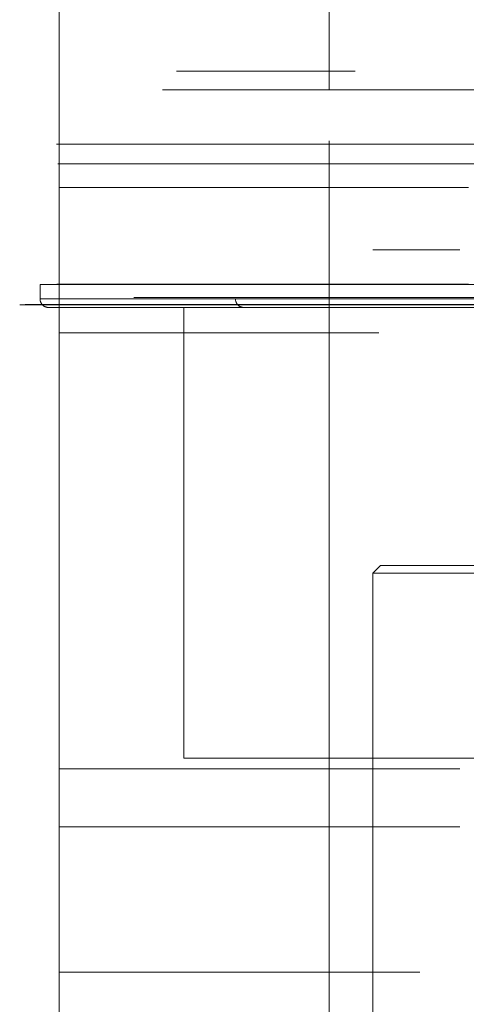
# Model space of a CAD drawing. Units: millimetres. Extents: x -6978 to 14222, y -5385 to 10263.
# Drawn here: x -4033 to -4018, y -3258 to -3224 of the extents above; entities that cross this region are included whole.
import ezdxf

# ---------------------------------------------------------------- set-up
doc = ezdxf.new("R2010")
doc.units = ezdxf.units.MM
doc.layers.add('OG85 3D_dwg', color=8, linetype='Continuous', lineweight=9)

# ---------------------------------------------------------------- blocks, each defined once
blk = doc.blocks.new('OG85 3D_dwg-1136783-00 - EXPORT')
at = {"color": 253, "lineweight": 9}
for p, q in [((1162.941, 326.153), (1162.941, 191.153)), ((1162.941, 308.153), (1150.534, 308.153)), ((1162.941, 303.153), (1149.154, 303.153)), ((1149.154, 301.153), (1162.941, 301.153)), ((1162.941, 301.153), (1149.154, 301.153)), ((1149.154, 301.153), (1162.941, 301.153)), ((1162.941, 301.153), (1149.154, 301.153)), ((1153.256, 300.782), (1147.618, 300.782)), ((1150.27, 294.423), (1146.5, 294.423)), ((1147.877, 294.423), (1149.739, 294.423)), ((1149.739, 294.423), (1151.993, 294.423)), ((1151.515, 294.423), (1150.27, 294.423)), ((1151.515, 294.423), (1152.113, 294.423)), ((1150.084, 294.153), (1146.485, 294.153)), ((1149.577, 294.153), (1147.799, 294.153)), ((1151.729, 294.153), (1149.577, 294.153)), ((1151.273, 294.153), (1150.084, 294.153)), ((1151.844, 294.153), (1151.273, 294.153)), ((1151.883, 294.153), (1151.729, 294.153)), ((1151.94, 286.153), (1162.941, 286.153)), ((1147.618, 285.282), (1153.256, 285.282)), ((1148.331, 285.282), (1149.009, 285.282)), ((1149.108, 285.282), (1149.505, 285.282)), ((1149.505, 285.282), (1149.897, 285.282)), ((1150.663, 285.282), (1151.035, 285.282)), ((1151.035, 285.282), (1151.399, 285.282)), ((1151.399, 285.282), (1151.756, 285.282)), ((1152.44, 285.282), (1152.768, 285.282)), ((1149.154, 283.295), (1152.154, 283.295)), ((1149.154, 283.295), (1152.154, 283.295)), ((1162.941, 281.153), (1152.755, 281.153)), ((1162.941, 281.153), (1152.755, 281.153)), ((1152.755, 281.153), (1162.941, 281.153)), ((1152.755, 281.153), (1162.941, 281.153)), ((1162.941, 281.153), (1152.755, 281.153)), ((1152.755, 281.153), (1162.941, 281.153)), ((1152.755, 281.153), (1162.941, 281.153)), ((1152.755, 281.153), (1162.941, 281.153)), ((1159.015, 280.34), (1152.867, 280.34))]:
    blk.add_line(p, q, dxfattribs=at)
at = {"lineweight": 9}
blk.add_line((1162.941, 191.153), (1162.941, 326.153), dxfattribs=at)
at = {"color": 252, "lineweight": 9}
for p, q in [((1152.154, 294.423), (1152.154, 316.153)), ((1153.654, 279.541), (1153.654, 313.295)), ((1162.941, 303.153), (1149.154, 303.153)), ((1133.654, 300.782), (1151.684, 300.782)), ((1151.684, 300.782), (1157.991, 300.782)), ((1153.654, 300.782), (1151.792, 300.782)), ((1157.364, 300.782), (1158.654, 300.782)), ((1158.654, 285.282), (1158.654, 300.782)), ((1151.883, 294.153), (1152.154, 294.423)), ((1151.993, 294.423), (1152.154, 294.423)), ((1151.94, 286.153), (1162.941, 286.153)), ((1157.991, 285.282), (1142.137, 285.282)), ((1144.659, 285.282), (1157.178, 285.282)), ((1160.679, 285.282), (1144.888, 285.282)), ((1145.245, 285.282), (1152.265, 285.282)), ((1151.792, 285.282), (1153.654, 285.282)), ((1152.533, 285.282), (1163.304, 285.282)), ((1153.954, 285.282), (1152.543, 285.282)), ((1154.694, 285.282), (1156.579, 285.282)), ((1158.654, 285.282), (1157.364, 285.282)), ((1155.594, 284.982), (1147.089, 284.982)), ((1156.879, 284.932), (1147.089, 284.932)), ((1147.394, 284.982), (1160.379, 284.982)), ((1160.379, 284.932), (1147.394, 284.932)), ((1163.604, 284.982), (1147.675, 284.982)), ((1164.304, 285.187), (1147.736, 285.187)), ((1148.795, 285.182), (1157.993, 285.182)), ((1152.755, 284.982), (1153.654, 284.982)), ((1152.97, 285.182), (1161.76, 285.182)), ((1163.604, 284.487), (1163.604, 284.982)), ((1147.675, 284.487), (1163.604, 284.487)), ((1159.255, 284.482), (1148.856, 284.482)), ((1163.025, 284.482), (1154.177, 284.482)), ((1158.708, 281.151), (1148.856, 281.151)), ((1162.941, 281.153), (1152.755, 281.153)), ((1152.755, 281.153), (1162.941, 281.153)), ((1158.708, 281.151), (1152.851, 281.151)), ((1162.995, 280.34), (1143.502, 280.34)), ((1159.837, 279.658), (1143.838, 279.658)), ((1163.041, 279.658), (1153.123, 279.658)), ((1143.982, 277.794), (1158.987, 277.794)), ((1153.126, 277.794), (1159.386, 277.794)), ((1153.654, 266.422), (1153.654, 277.794))]:
    blk.add_line(p, q, dxfattribs=at)
at = {"color": 9, "lineweight": 9}
blk.add_line((1162.941, 308.153), (1150.534, 308.153), dxfattribs=at)
at = {"color": 55, "lineweight": 9}
blk.add_line((1158.906, 277.153), (1152.755, 277.153), dxfattribs=at)
blk.add_line((1158.906, 277.153), (1152.755, 277.153), dxfattribs=at)
blk.add_line((1158.906, 277.153), (1152.755, 277.153), dxfattribs=at)
blk.add_line((1158.906, 277.153), (1152.755, 277.153), dxfattribs=at)
at = {"color": 252, "lineweight": 9, "flags": 128}
for points in [[(1163.304, 285.282), (1163.29, 285.282), (1163.249, 285.282), (1163.181, 285.282), (1163.085, 285.282), (1162.962, 285.282), (1162.812, 285.282), (1162.636, 285.282), (1162.433, 285.282), (1162.204, 285.282), (1161.95, 285.282), (1161.67, 285.282), (1161.366, 285.282), (1161.037, 285.282), (1160.684, 285.282), (1160.308, 285.282), (1159.91, 285.282), (1159.489, 285.282), (1159.047, 285.282), (1158.585, 285.282), (1158.102, 285.282), (1157.601, 285.282), (1157.081, 285.282), (1156.544, 285.282), (1155.99, 285.282), (1155.42, 285.282), (1154.836, 285.282), (1154.237, 285.282), (1153.626, 285.282), (1153.003, 285.282), (1152.368, 285.282), (1151.724, 285.282), (1151.071, 285.282), (1150.41, 285.282), (1149.742, 285.282), (1149.069, 285.282), (1148.391, 285.282)], [(1156.571, 285.282), (1156.546, 285.282), (1156.504, 285.282), (1156.446, 285.282), (1156.371, 285.282), (1156.28, 285.282), (1156.173, 285.282), (1156.05, 285.282), (1155.911, 285.282), (1155.756, 285.282), (1155.586, 285.282), (1155.401, 285.282), (1155.201, 285.282), (1154.986, 285.282), (1154.758, 285.282), (1154.516, 285.282), (1154.26, 285.282), (1153.991, 285.282), (1153.71, 285.282), (1153.417, 285.282), (1153.112, 285.282), (1152.796, 285.282), (1152.47, 285.282), (1152.133, 285.282), (1151.787, 285.282), (1151.431, 285.282), (1151.067, 285.282), (1150.696, 285.282), (1150.317, 285.282), (1149.931, 285.282), (1149.54, 285.282), (1149.143, 285.282), (1148.741, 285.282)], [(1152.768, 285.282), (1153.085, 285.282), (1153.391, 285.282), (1153.685, 285.282), (1153.967, 285.282), (1154.237, 285.282), (1154.494, 285.282), (1154.737, 285.282), (1154.967, 285.282), (1155.183, 285.282), (1155.384, 285.282), (1155.57, 285.282), (1155.742, 285.282), (1155.898, 285.282), (1156.038, 285.282), (1156.163, 285.282), (1156.271, 285.282), (1156.364, 285.282), (1156.44, 285.282), (1156.499, 285.282), (1156.543, 285.282), (1156.569, 285.282)], [(1152.947, 285.282), (1153.571, 285.282), (1154.184, 285.282), (1154.783, 285.282), (1155.369, 285.282), (1155.94, 285.282), (1156.495, 285.282), (1157.034, 285.282), (1157.556, 285.282), (1158.059, 285.282), (1158.543, 285.282), (1159.007, 285.282), (1159.451, 285.282), (1159.874, 285.282), (1160.274, 285.282), (1160.652, 285.282), (1161.007, 285.282), (1161.338, 285.282), (1161.644, 285.282), (1161.926, 285.282), (1162.183, 285.282), (1162.414, 285.282), (1162.619, 285.282), (1162.798, 285.282), (1162.95, 285.282), (1163.075, 285.282), (1163.173, 285.282), (1163.244, 285.282), (1163.288, 285.282), (1163.304, 285.282)], [(1156.579, 285.282), (1156.591, 285.282), (1156.603, 285.281), (1156.615, 285.28), (1156.627, 285.278), (1156.638, 285.276), (1156.65, 285.274), (1156.662, 285.271), (1156.673, 285.267), (1156.685, 285.263), (1156.696, 285.259), (1156.707, 285.254), (1156.717, 285.248), (1156.728, 285.243), (1156.738, 285.236), (1156.748, 285.23), (1156.758, 285.223), (1156.767, 285.215), (1156.777, 285.208), (1156.786, 285.2), (1156.794, 285.191), (1156.802, 285.182), (1156.81, 285.173), (1156.818, 285.164), (1156.825, 285.154), (1156.831, 285.144), (1156.838, 285.134), (1156.843, 285.124), (1156.849, 285.113), (1156.854, 285.102), (1156.858, 285.091), (1156.863, 285.08), (1156.866, 285.068), (1156.869, 285.057), (1156.872, 285.045), (1156.874, 285.033), (1156.876, 285.021), (1156.878, 285.009), (1156.878, 284.997), (1156.879, 284.985)], [(1163.304, 285.282), (1163.316, 285.282), (1163.328, 285.281), (1163.34, 285.28), (1163.352, 285.278), (1163.363, 285.276), (1163.375, 285.274), (1163.387, 285.271), (1163.398, 285.267), (1163.41, 285.263), (1163.421, 285.259), (1163.432, 285.254), (1163.442, 285.248), (1163.453, 285.243), (1163.463, 285.236), (1163.473, 285.23), (1163.483, 285.223), (1163.492, 285.215), (1163.502, 285.208), (1163.511, 285.2), (1163.519, 285.191), (1163.527, 285.182), (1163.535, 285.173), (1163.543, 285.164), (1163.55, 285.154), (1163.556, 285.144), (1163.563, 285.134), (1163.568, 285.124), (1163.574, 285.113), (1163.579, 285.102), (1163.583, 285.091), (1163.588, 285.08), (1163.591, 285.068), (1163.594, 285.057), (1163.597, 285.045), (1163.599, 285.033), (1163.601, 285.021), (1163.603, 285.009), (1163.603, 284.997), (1163.604, 284.985)]]:
    blk.add_lwpolyline(points, dxfattribs=at)
at = {"color": 253, "lineweight": 9, "flags": 128}
for points in [[(1148.299, 285.282), (1148.705, 285.282), (1149.108, 285.282)], [(1149.009, 285.282), (1149.683, 285.282), (1150.351, 285.282), (1151.013, 285.282), (1151.667, 285.282)], [(1149.897, 285.282), (1150.283, 285.282), (1150.663, 285.282)], [(1151.667, 285.282), (1152.312, 285.282), (1152.947, 285.282)], [(1151.756, 285.282), (1152.103, 285.282), (1152.44, 285.282)]]:
    blk.add_lwpolyline(points, dxfattribs=at)
at = {"color": 252, "lineweight": 9}
blk.add_open_spline([(1146.145, 285.182), (1148.916, 285.182), (1152.735, 285.182), (1156.817, 285.182), (1158.785, 285.182), (1160.159, 285.182), (1161.369, 285.182), (1162.692, 285.182), (1163.627, 285.182), (1164.026, 285.182), (1164.117, 285.182)], degree=3, knots=[-1, -1, -1, -1, -0.8611111, -0.7916667, -0.7569444, -0.7222222, -0.6875, -0.6527778, -0.5833333, -0.5555556, -0.5555556, -0.5555556, -0.5555556], dxfattribs=at)
for points in [[(1157.891, 285.182), (1157.08, 285.182), (1155.335, 285.182), (1153.394, 285.182), (1152.407, 285.182)], [(1164.118, 285.182), (1163.935, 285.182), (1163.373, 285.182), (1162.043, 285.182), (1160.199, 285.182), (1158.702, 285.182), (1157.891, 285.182)]]:
    blk.add_open_spline(points, degree=3, dxfattribs=at)

msp = doc.modelspace()

# ---------------------------------------------------------------- block references
at = {"layer": 'OG85 3D_dwg', "color": 253, "rotation": 180}
msp.add_blockref('OG85 3D_dwg-1136783-00 - EXPORT', (-2869.025, -2948.263), dxfattribs=at)

doc.saveas('drawing.dxf')
